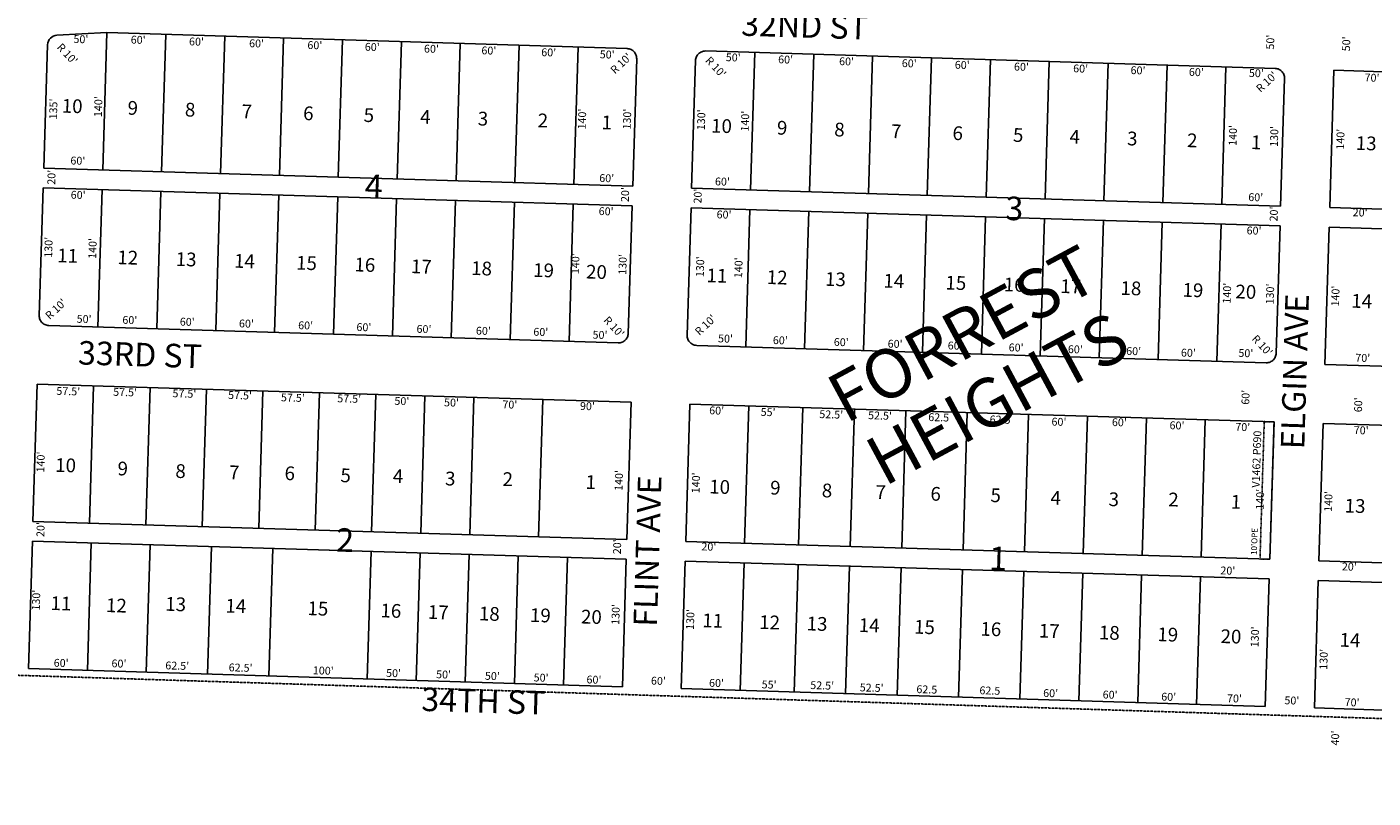
# Model space of a CAD drawing. Extents: x 931444 to 1873506, y 7268185 to 14547296.
# Drawn here: x 938066 to 939436, y 7268197 to 7268982 of the extents above; entities that cross this region are included whole.
import ezdxf
from ezdxf.enums import TextEntityAlignment as Align

# ---------------------------------------------------------------- set-up
doc = ezdxf.new("R2010")
doc.units = 0
doc.linetypes.add('DASHDOT', pattern=[1, 0.5, -0.25, 0, -0.25])
doc.linetypes.add('HIDDEN', pattern=[0.375, 0.25, -0.125])
for name, color, linetype in [('-1', 7, 'CONTINUOUS'), ('-10', 7, 'CONTINUOUS'), ('-11', 7, 'CONTINUOUS'), ('-13', 7, 'CONTINUOUS'), ('-15', 7, 'CONTINUOUS'), ('-19', 7, 'CONTINUOUS'), ('-21', 7, 'CONTINUOUS'), ('-22', 7, 'CONTINUOUS'), ('-6', 7, 'CONTINUOUS'), ('-7', 7, 'CONTINUOUS')]:
    doc.layers.add(name, color=color, linetype=linetype)
doc.styles.add('ROMANC', font='ROMANC', dxfattribs={"height": 0.2})
doc.styles.add('ROMANS', font='ROMANS', dxfattribs={"height": 0.2})
doc.styles.add('txt', font='TXT', dxfattribs={"height": 0.2})

msp = doc.modelspace()

# ---------------------------------------------------------------- linework, layer by layer
at = {"layer": '-1', "color": 253, "linetype": 'HIDDEN'}
msp.add_lwpolyline([(941998.977, 7268196.607), (936712.602, 7268364.33), (936877.373, 7273693.871), (942164.4, 7273533.019)], close=True, dxfattribs=at)
at = {"layer": '-21', "color": 7, "linetype": 'DASHDOT'}
msp.add_lwpolyline([(939325.612, 7268580.097), (939335.608, 7268579.79), (939331.322, 7268439.857), (939321.326, 7268440.162)], close=True, dxfattribs=at)
at = {"layer": '-6', "color": 7, "linetype": 'CONTINUOUS'}
for p, q in [((938147.191, 7268976.358), (938096.255, 7268973.681)), ((938147.191, 7268976.358), (938676.942, 7268960.133)), ((938082.934, 7268838.261), (938086.785, 7268964.001)), ((938686.632, 7268949.832), (938682.652, 7268819.892)), ((939336.633, 7268939.927), (938756.905, 7268957.684)), ((938746.604, 7268947.995), (938742.624, 7268818.055)), ((939392.319, 7268798.156), (939396.605, 7268938.091)), ((939396.605, 7268938.091), (940196.23, 7268913.6)), ((939342.342, 7268799.687), (939346.323, 7268929.627)), ((938682.652, 7268819.892), (938082.934, 7268838.261)), ((938082.321, 7268818.27), (938078.341, 7268688.331)), ((938682.04, 7268799.901), (938082.321, 7268818.27)), ((938742.624, 7268818.055), (939342.342, 7268799.687)), ((938678.06, 7268669.963), (938682.04, 7268799.901)), ((938742.011, 7268798.065), (938738.032, 7268668.126)), ((939341.731, 7268779.697), (938742.011, 7268798.065)), ((940191.944, 7268773.666), (939392.319, 7268798.156)), ((939337.751, 7268649.758), (939341.731, 7268779.697)), ((939387.421, 7268638.232), (939391.707, 7268778.166)), ((939391.707, 7268778.166), (940191.333, 7268753.675)), ((938088.03, 7268678.029), (938667.759, 7268660.274)), ((938747.721, 7268657.824), (939327.449, 7268640.069)), ((940187.047, 7268613.74), (939387.421, 7268638.232)), ((938076.199, 7268618.364), (938071.913, 7268478.429)), ((938680.915, 7268599.842), (938076.199, 7268618.364)), ((938676.629, 7268459.908), (938680.915, 7268599.842)), ((938740.886, 7268598.005), (938736.601, 7268458.071)), ((939335.608, 7268579.79), (938740.886, 7268598.005)), ((939331.322, 7268439.857), (939335.608, 7268579.79)), ((939381.298, 7268438.326), (939385.584, 7268578.26)), ((939385.584, 7268578.26), (940185.209, 7268553.769)), ((938071.913, 7268478.429), (938676.629, 7268459.908)), ((938071.3, 7268458.439), (938067.321, 7268328.5)), ((938676.017, 7268439.918), (938071.3, 7268458.439)), ((938736.601, 7268458.071), (939331.322, 7268439.857)), ((938672.037, 7268309.978), (938676.017, 7268439.918)), ((938732.009, 7268308.141), (938735.989, 7268438.08)), ((938735.989, 7268438.08), (939330.71, 7268419.866)), ((940180.924, 7268413.835), (939381.298, 7268438.326)), ((939330.71, 7268419.866), (939326.73, 7268289.926)), ((939376.707, 7268288.395), (939380.687, 7268418.335)), ((939380.687, 7268418.335), (940180.311, 7268393.844)), ((938067.321, 7268328.5), (938672.037, 7268309.978)), ((939326.73, 7268289.926), (938732.009, 7268308.141)), ((940176.331, 7268263.905), (939376.707, 7268288.395))]:
    msp.add_line(p, q, dxfattribs=at)
for points in [[(938676.942, 7268960.133), (938677.986, 7268960.046), (938679.014, 7268959.85), (938680.016, 7268959.55), (938680.981, 7268959.144), (938681.9, 7268958.64), (938682.76, 7268958.044), (938683.552, 7268957.36), (938684.269, 7268956.598), (938684.902, 7268955.765), (938685.446, 7268954.87), (938685.892, 7268953.923), (938686.238, 7268952.935), (938686.476, 7268951.917), (938686.609, 7268950.878), (938686.632, 7268949.832)], [(938756.905, 7268957.684), (938755.859, 7268957.661), (938754.821, 7268957.529), (938753.802, 7268957.29), (938752.814, 7268956.943), (938751.866, 7268956.497), (938750.971, 7268955.955), (938750.139, 7268955.321), (938749.376, 7268954.604), (938748.692, 7268953.811), (938748.096, 7268952.951), (938747.593, 7268952.033), (938747.187, 7268951.069), (938746.886, 7268950.066), (938746.691, 7268949.038), (938746.604, 7268947.995)], [(939346.323, 7268929.627), (939346.299, 7268930.673), (939346.168, 7268931.711), (939345.928, 7268932.73), (939345.583, 7268933.718), (939345.136, 7268934.665), (939344.594, 7268935.56), (939343.959, 7268936.393), (939343.242, 7268937.155), (939342.45, 7268937.839), (939341.59, 7268938.435), (939340.672, 7268938.939), (939339.707, 7268939.344), (939338.704, 7268939.646), (939337.676, 7268939.841), (939336.633, 7268939.927)], [(938078.341, 7268688.331), (938078.364, 7268687.284), (938078.497, 7268686.246), (938078.735, 7268685.227), (938079.082, 7268684.239), (938079.528, 7268683.292), (938080.071, 7268682.397), (938080.704, 7268681.564), (938081.421, 7268680.802), (938082.214, 7268680.118), (938083.074, 7268679.522), (938083.992, 7268679.018), (938084.956, 7268678.613), (938085.959, 7268678.312), (938086.987, 7268678.117), (938088.03, 7268678.029)], [(938667.759, 7268660.274), (938668.805, 7268660.297), (938669.844, 7268660.428), (938670.862, 7268660.668), (938671.85, 7268661.013), (938672.797, 7268661.46), (938673.692, 7268662.002), (938674.525, 7268662.637), (938675.287, 7268663.354), (938675.971, 7268664.146), (938676.568, 7268665.006), (938677.071, 7268665.924), (938677.477, 7268666.889), (938677.778, 7268667.892), (938677.973, 7268668.92), (938678.06, 7268669.963)], [(938738.032, 7268668.126), (938738.055, 7268667.08), (938738.187, 7268666.041), (938738.427, 7268665.023), (938738.772, 7268664.034), (938739.219, 7268663.087), (938739.761, 7268662.192), (938740.395, 7268661.36), (938741.111, 7268660.597), (938741.905, 7268659.913), (938742.764, 7268659.316), (938743.682, 7268658.814), (938744.648, 7268658.407), (938745.649, 7268658.107), (938746.679, 7268657.912), (938747.721, 7268657.824)], [(939327.449, 7268640.069), (939328.495, 7268640.091), (939329.534, 7268640.224), (939330.553, 7268640.463), (939331.541, 7268640.808), (939332.488, 7268641.255), (939333.383, 7268641.798), (939334.216, 7268642.431), (939334.979, 7268643.149), (939335.661, 7268643.941), (939336.258, 7268644.802), (939336.762, 7268645.719), (939337.167, 7268646.684), (939337.468, 7268647.686), (939337.664, 7268648.715), (939337.751, 7268649.758)]]:
    msp.add_lwpolyline(points, dxfattribs=at)
msp.add_arc((938096.779836, 7268963.694401), 10, 93.011731, 178.2457, dxfattribs=at)
at = {"layer": '-7', "color": 7, "linetype": 'CONTINUOUS'}
for p, q in [((938147.191, 7268976.358), (938142.905, 7268836.423)), ((938207.163, 7268974.521), (938202.877, 7268834.586)), ((938267.135, 7268972.684), (938262.849, 7268832.75)), ((938327.107, 7268970.848), (938322.821, 7268830.913)), ((938387.078, 7268969.011), (938382.792, 7268829.076)), ((938447.05, 7268967.174), (938442.764, 7268827.24)), ((938507.022, 7268965.337), (938502.736, 7268825.403)), ((938566.994, 7268963.501), (938562.708, 7268823.566)), ((938626.966, 7268961.663), (938622.68, 7268821.73)), ((938806.882, 7268956.153), (938802.596, 7268816.218)), ((938866.854, 7268954.316), (938862.568, 7268814.382)), ((938926.826, 7268952.48), (938922.54, 7268812.545)), ((938986.798, 7268950.643), (938982.512, 7268810.708)), ((939046.77, 7268948.806), (939042.484, 7268808.872)), ((939106.742, 7268946.969), (939102.456, 7268807.035)), ((939166.714, 7268945.132), (939162.428, 7268805.198)), ((939226.684, 7268943.295), (939222.399, 7268803.361)), ((939286.656, 7268941.458), (939282.371, 7268801.524)), ((938142.293, 7268816.433), (938138.007, 7268676.499)), ((938202.265, 7268814.596), (938197.979, 7268674.662)), ((938262.237, 7268812.759), (938257.951, 7268672.825)), ((938322.209, 7268810.922), (938317.923, 7268670.988)), ((938382.181, 7268809.086), (938377.895, 7268669.151)), ((938442.153, 7268807.249), (938437.867, 7268667.315)), ((938502.124, 7268805.412), (938497.839, 7268665.478)), ((938562.096, 7268803.576), (938557.81, 7268663.641)), ((938622.068, 7268801.739), (938617.782, 7268661.804)), ((938801.983, 7268796.228), (938797.697, 7268656.293)), ((938861.955, 7268794.391), (938857.669, 7268654.457)), ((938921.927, 7268792.554), (938917.641, 7268652.62)), ((938981.899, 7268790.718), (938977.613, 7268650.783)), ((939041.871, 7268788.881), (939037.585, 7268648.947)), ((939101.843, 7268787.044), (939097.557, 7268647.11)), ((939161.815, 7268785.208), (939157.529, 7268645.273)), ((939221.787, 7268783.37), (939217.501, 7268643.436)), ((939281.759, 7268781.533), (939277.473, 7268641.599)), ((938133.672, 7268616.604), (938129.386, 7268476.669)), ((938191.144, 7268614.843), (938186.859, 7268474.909)), ((938248.617, 7268613.083), (938244.331, 7268473.149)), ((938306.091, 7268611.323), (938301.805, 7268471.388)), ((938363.564, 7268609.563), (938359.278, 7268469.628)), ((938421.037, 7268607.802), (938416.751, 7268467.868)), ((938471.013, 7268606.271), (938466.727, 7268466.337)), ((938520.99, 7268604.74), (938516.704, 7268464.806)), ((938590.957, 7268602.598), (938586.671, 7268462.663)), ((938800.858, 7268596.169), (938796.572, 7268456.234)), ((938855.833, 7268594.485), (938851.547, 7268454.55)), ((938908.308, 7268592.877), (938904.023, 7268452.944)), ((938960.783, 7268591.271), (938956.497, 7268451.336)), ((939023.254, 7268589.357), (939018.968, 7268449.423)), ((939085.725, 7268587.444), (939081.44, 7268447.509)), ((939145.697, 7268585.607), (939141.411, 7268445.672)), ((939205.668, 7268583.77), (939201.382, 7268443.836)), ((939265.64, 7268581.934), (939261.354, 7268441.999)), ((938131.272, 7268456.602), (938127.293, 7268326.662)), ((938191.244, 7268454.765), (938187.264, 7268324.826)), ((938253.715, 7268452.851), (938249.735, 7268322.912)), ((938316.185, 7268450.938), (938312.206, 7268320.999)), ((938416.138, 7268447.877), (938412.159, 7268317.937)), ((938466.116, 7268446.346), (938462.135, 7268316.408)), ((938516.092, 7268444.815), (938512.111, 7268314.877)), ((938566.068, 7268443.284), (938562.089, 7268313.346)), ((938616.045, 7268441.754), (938612.065, 7268311.815)), ((938795.961, 7268436.243), (938791.98, 7268306.305)), ((938850.934, 7268434.56), (938846.955, 7268304.621)), ((938903.41, 7268432.953), (938899.43, 7268303.014)), ((938955.886, 7268431.346), (938951.906, 7268301.406)), ((939018.356, 7268429.433), (939014.376, 7268299.493)), ((939080.827, 7268427.519), (939076.847, 7268297.58)), ((939140.799, 7268425.682), (939136.819, 7268295.743)), ((939200.771, 7268423.845), (939196.791, 7268293.906)), ((939260.743, 7268422.008), (939256.763, 7268292.07))]:
    msp.add_line(p, q, dxfattribs=at)

# ---------------------------------------------------------------- texts
at = {"layer": '-10', "color": 134, "linetype": 'CONTINUOUS'}
for s, height, style, p in [('10', 13.999, 'ROMANS', (938101.045, 7268894.889)), ('9', 13.999, 'ROMANS', (938168.085, 7268892.835)), ('8', 13.999, 'ROMANS', (938226.456, 7268891.047)), ('7', 13.999, 'ROMANS', (938284.27, 7268889.277)), ('6', 13.999, 'ROMANS', (938346.852, 7268887.36)), ('5', 13.999, 'ROMANS', (938408.44, 7268885.473)), ('4', 13.999, 'ROMANS', (938466.006, 7268883.71)), ('3', 13.999, 'ROMANS', (938524.625, 7268881.915)), ('2', 13.999, 'ROMANS', (938585.658, 7268880.046)), ('1', 13.999, 'ROMANS', (938650.712, 7268878.054)), ('10', 13.999, 'ROMANS', (938762.221, 7268874.638)), ('9', 13.999, 'ROMANS', (938829.262, 7268872.585)), ('8', 13.999, 'ROMANS', (938887.633, 7268870.797)), ('7', 13.999, 'ROMANS', (938945.446, 7268869.026)), ('6', 13.999, 'ROMANS', (939008.03, 7268867.11)), ('5', 13.999, 'ROMANS', (939069.618, 7268865.223)), ('4', 13.999, 'ROMANS', (939127.183, 7268863.46)), ('3', 13.999, 'ROMANS', (939185.802, 7268861.664)), ('2', 13.999, 'ROMANS', (939246.835, 7268859.796)), ('1', 13.999, 'ROMANS', (939311.888, 7268857.803)), ('13', 13.999, 'ROMANS', (939418.654, 7268857.02)), ('4', 24, 'ROMANC', (938409.461, 7268808.04)), ('3', 24, 'ROMANC', (939061.746, 7268785.561)), ('11', 13.999, 'ROMANS', (938096.376, 7268742.482)), ('12', 13.999, 'ROMANS', (938157.657, 7268740.605)), ('13', 13.999, 'ROMANS', (938217.081, 7268738.785)), ('14', 13.999, 'ROMANS', (938276.504, 7268736.966)), ('15', 13.999, 'ROMANS', (938339.641, 7268735.031)), ('16', 13.999, 'ROMANS', (938399.064, 7268733.211)), ('17', 13.999, 'ROMANS', (938456.631, 7268731.449)), ('18', 13.999, 'ROMANS', (938517.912, 7268729.571)), ('19', 13.999, 'ROMANS', (938581.049, 7268727.637)), ('20', 13.999, 'ROMANS', (938634.902, 7268725.989)), ('11', 13.999, 'ROMANS', (938757.554, 7268722.232)), ('12', 13.999, 'ROMANS', (938818.834, 7268720.355)), ('13', 13.999, 'ROMANS', (938878.258, 7268718.535)), ('14', 13.999, 'ROMANS', (938937.681, 7268716.715)), ('15', 13.999, 'ROMANS', (939000.818, 7268714.78)), ('16', 13.999, 'ROMANS', (939060.242, 7268712.96)), ('17', 13.999, 'ROMANS', (939117.809, 7268711.198)), ('18', 13.999, 'ROMANS', (939179.089, 7268709.321)), ('19', 13.999, 'ROMANS', (939242.226, 7268707.387)), ('20', 13.999, 'ROMANS', (939296.078, 7268705.738)), ('14', 13.999, 'ROMANS', (939414.111, 7268696.218)), ('10', 13.999, 'ROMANS', (938094.379, 7268529.012)), ('9', 13.999, 'ROMANS', (938157.868, 7268525.474)), ('8', 13.999, 'ROMANS', (938216.736, 7268522.875)), ('7', 13.999, 'ROMANS', (938271.396, 7268521.598)), ('6', 13.999, 'ROMANS', (938327.927, 7268520.664)), ('5', 13.999, 'ROMANS', (938384.816, 7268518.523)), ('4', 13.999, 'ROMANS', (938438.163, 7268517.685)), ('3', 13.999, 'ROMANS', (938491.328, 7268515.262)), ('2', 13.999, 'ROMANS', (938549.86, 7268514.662)), ('1', 13.999, 'ROMANS', (938634.472, 7268511.673)), ('10', 13.999, 'ROMANS', (938760.335, 7268507.022)), ('9', 13.999, 'ROMANS', (938822.345, 7268505.92)), ('8', 13.999, 'ROMANS', (938874.945, 7268503.113)), ('7', 13.999, 'ROMANS', (938929.659, 7268501.438)), ('6', 13.999, 'ROMANS', (938985.566, 7268499.725)), ('5', 13.999, 'ROMANS', (939046.708, 7268498.251)), ('4', 13.999, 'ROMANS', (939107.832, 7268495.582)), ('3', 13.999, 'ROMANS', (939166.969, 7268494.169)), ('2', 13.999, 'ROMANS', (939227.768, 7268493.899)), ('1', 13.999, 'ROMANS', (939291.308, 7268491.556)), ('13', 13.999, 'ROMANS', (939407.339, 7268487.604)), ('2', 24, 'ROMANC', (938380.259, 7268447.781)), ('1', 24, 'ROMANC', (939045.312, 7268429.058)), ('11', 13.999, 'ROMANS', (938089.597, 7268388.295)), ('12', 13.999, 'ROMANS', (938146.093, 7268386.167)), ('13', 13.999, 'ROMANS', (938206.41, 7268387.505)), ('14', 13.999, 'ROMANS', (938267.69, 7268385.628)), ('15', 13.999, 'ROMANS', (938351.254, 7268383.069)), ('16', 13.999, 'ROMANS', (938425.534, 7268380.793)), ('17', 13.999, 'ROMANS', (938473.816, 7268379.315)), ('18', 13.999, 'ROMANS', (938525.811, 7268377.722)), ('19', 13.999, 'ROMANS', (938577.807, 7268376.13)), ('20', 13.999, 'ROMANS', (938629.741, 7268374.539)), ('11', 13.999, 'ROMANS', (938753.317, 7268370.755)), ('12', 13.999, 'ROMANS', (938811.231, 7268368.981)), ('13', 13.999, 'ROMANS', (938859.492, 7268367.503)), ('14', 13.999, 'ROMANS', (938912.58, 7268365.877)), ('15', 13.999, 'ROMANS', (938968.885, 7268364.152)), ('16', 13.999, 'ROMANS', (939036.45, 7268362.083)), ('17', 13.999, 'ROMANS', (939095.972, 7268360.26)), ('18', 13.999, 'ROMANS', (939157.102, 7268358.388)), ('19', 13.999, 'ROMANS', (939216.624, 7268356.565)), ('20', 13.999, 'ROMANS', (939280.973, 7268354.594)), ('14', 13.999, 'ROMANS', (939402.188, 7268350.881))]:
    msp.add_text(s, height=height, rotation=358.2457, dxfattribs=dict(at, style=style)).set_placement(p)
at = {"layer": '-11', "color": 7, "linetype": 'CONTINUOUS', "style": 'txt'}
for s, rotation, p in [("R 10'", 313.2457, (938106.185547, 7268954.028812)), ("50'", 358.2457, (938120.715952, 7268968.634052)), ("60'", 358.2457, (938179.049041, 7268968.032868)), ("60'", 358.2457, (938238.408041, 7268966.214868)), ("60'", 358.2457, (938299.565041, 7268964.341868)), ("60'", 358.2457, (938358.925041, 7268962.523868)), ("60'", 358.2457, (938417.384041, 7268960.732868)), ("60'", 358.2457, (938477.642041, 7268958.887868)), ("60'", 358.2457, (938536.111041, 7268957.096868)), ("50'", 88.2457, (939332.816948, 7268966.723952)), ("50'", 88.2457, (939410.176948, 7268964.926952)), ("60'", 358.2457, (938597.042041, 7268955.230868)), ("50'", 358.2457, (938656.597952, 7268953.061052)), ("R 10'", 43.2457, (938671.388188, 7268944.250547)), ("R 10'", 313.2457, (938766.429547, 7268940.535812)), ("50'", 358.2457, (938784.929952, 7268950.092052)), ("60'", 358.2457, (938838.248041, 7268947.929868)), ("60'", 358.2457, (938900.305041, 7268946.028868)), ("60'", 358.2457, (938964.160041, 7268944.072868)), ("60'", 358.2457, (939018.122041, 7268942.420868)), ("60'", 358.2457, (939078.381041, 7268940.574868)), ("60'", 358.2457, (939138.639041, 7268938.729868)), ("60'", 358.2457, (939197.098041, 7268936.938868)), ("60'", 358.2457, (939256.457041, 7268935.120868)), ("50'", 358.2457, (939317.563952, 7268934.051052)), ("R 10'", 43.2457, (939328.819188, 7268925.460547)), ("70'", 358.2457, (939435.352937, 7268929.451103)), ("135'", 88.2457, (938093.685972, 7268898.560727)), ("140'", 88.2457, (938139.410809, 7268900.975652)), ("140'", 88.2457, (938632.025809, 7268888.335652)), ("130'", 88.2457, (938677.904992, 7268888.278742)), ("130'", 88.2457, (938753.362992, 7268887.557742)), ("140'", 88.2457, (938798.033809, 7268886.183652)), ("140'", 88.2457, (939294.704809, 7268871.646652)), ("130'", 88.2457, (939336.804992, 7268870.607742)), ("140'", 88.2457, (939404.196809, 7268867.749652)), ("60'", 358.2457, (938117.612041, 7268844.886868)), ("20'", 88.2457, (938091.794948, 7268828.999952)), ("60'", 358.2457, (938656.092041, 7268827.048868)), ("60'", 358.2457, (938773.916041, 7268823.595868)), ("60'", 358.2457, (938117.932041, 7268810.026868)), ("20'", 88.2457, (938675.888948, 7268811.373952)), ("20'", 88.2457, (938749.847948, 7268809.844952)), ("60'", 358.2457, (939316.949041, 7268807.637868)), ("60'", 358.2457, (938655.525041, 7268793.344868)), ("20'", 88.2457, (939336.376948, 7268791.577952)), ("60'", 358.2457, (938775.568041, 7268789.982868)), ("20'", 358.2457, (939423.279952, 7268792.116052)), ("60'", 358.2457, (939315.237041, 7268773.670868)), ("130'", 88.2457, (938088.741992, 7268757.655742)), ("140'", 88.2457, (938133.594809, 7268756.505652)), ("140'", 88.2457, (938625.207809, 7268740.977652)), ("130'", 88.2457, (938673.371992, 7268740.281742)), ("130'", 88.2457, (938752.286992, 7268737.864742)), ("140'", 88.2457, (938791.297809, 7268736.801652)), ("140'", 88.2457, (939288.723809, 7268710.950652)), ("130'", 88.2457, (939332.561992, 7268710.102742)), ("140'", 88.2457, (939399.098809, 7268708.013652)), ("R 10'", 43.2457, (938095.909188, 7268694.077547)), ("50'", 358.2457, (938123.975952, 7268683.635052)), ("60'", 358.2457, (938170.533041, 7268682.558868)), ("R 10'", 43.2457, (938757.415188, 7268677.852547)), ("60'", 358.2457, (938228.992041, 7268680.767868)), ("60'", 358.2457, (938289.250041, 7268678.921868)), ("60'", 358.2457, (938349.509041, 7268677.076868)), ("60'", 358.2457, (938408.867041, 7268675.258868)), ("60'", 358.2457, (938470.025041, 7268673.385868)), ("60'", 358.2457, (938530.503041, 7268671.533868)), ("60'", 358.2457, (938588.991041, 7268670.414868)), ("R 10'", 313.2457, (938662.791547, 7268675.911812)), ("50'", 358.2457, (938649.270952, 7268667.405052)), ("50'", 358.2457, (938777.059952, 7268663.645052)), ("60'", 358.2457, (938832.860041, 7268661.915868)), ("60'", 358.2457, (938894.917041, 7268660.014868)), ("60'", 358.2457, (938949.779041, 7268658.333868)), ("60'", 358.2457, (939010.937041, 7268656.460868)), ("R 10'", 313.2457, (939322.906547, 7268657.004812)), ("60'", 358.2457, (939072.994041, 7268654.559868)), ("60'", 358.2457, (939133.252041, 7268652.714868)), ("60'", 358.2457, (939192.612041, 7268650.896868)), ("60'", 358.2457, (939248.373041, 7268649.188868)), ("50'", 358.2457, (939306.884952, 7268648.806052)), ("70'", 358.2457, (939425.935937, 7268643.974103)), ("57.5'", 358.2457, (938107.850103, 7268610.032983)), ("57.5'", 358.2457, (938165.728103, 7268609.056983)), ("57.5'", 358.2457, (938226.086103, 7268607.605983)), ("57.5'", 358.2457, (938282.729103, 7268605.870983)), ("57.5'", 358.2457, (938336.530103, 7268603.426983)), ("57.5'", 358.2457, (938393.889103, 7268602.466983)), ("60'", 88.2457, (939307.629132, 7268604.877041)), ("50'", 358.2457, (938447.527952, 7268600.028052)), ("50'", 358.2457, (938498.082952, 7268598.479052)), ("70'", 358.2457, (938557.473937, 7268596.452103)), ("90'", 358.2457, (938636.456041, 7268594.847868)), ("60'", 358.2457, (938768.046041, 7268590.355868)), ("55'", 358.2457, (938820.413937, 7268588.752072)), ("60'", 88.2457, (939422.386132, 7268597.237041)), ("52.5'", 358.2457, (938884.722117, 7268586.383901)), ("52.5'", 358.2457, (938934.394117, 7268585.260901)), ('62.5', 358.2457, (938994.123594, 7268583.431364)), ('62.5', 358.2457, (939056.683594, 7268581.117364)), ("60'", 358.2457, (939116.577041, 7268578.884868)), ("60'", 358.2457, (939178.087041, 7268578.402868)), ("60'", 358.2457, (939236.773041, 7268575.202868)), ("70'", 358.2457, (939303.733937, 7268573.550103)), ("70'", 358.2457, (939424.336937, 7268570.241103)), ("140'", 88.2457, (938080.747809, 7268538.947652)), ("140'", 88.2457, (938669.494809, 7268520.110652)), ("140'", 88.2457, (938747.959809, 7268517.707652)), ("140'", 88.2457, (939322.354809, 7268500.936652)), ("140'", 88.2457, (939391.925809, 7268498.807652)), ("20'", 88.2457, (938080.674948, 7268470.128952)), ("20'", 88.2457, (938667.778948, 7268452.601952)), ("20'", 358.2457, (938760.116952, 7268451.709052)), ("20'", 358.2457, (939288.554952, 7268427.293052)), ("20'", 358.2457, (939412.229952, 7268431.344052)), ("130'", 88.2457, (938076.178992, 7268398.220742)), ("130'", 88.2457, (938666.236992, 7268383.697742)), ("130'", 88.2457, (938742.235992, 7268378.564742)), ("130'", 88.2457, (939317.154992, 7268360.838742)), ("130'", 88.2457, (939387.113992, 7268337.985742)), ("60'", 358.2457, (938100.615041, 7268333.228868)), ("60'", 358.2457, (938159.469041, 7268332.620868)), ("62.5'", 358.2457, (938218.780206, 7268330.406718)), ("62.5'", 358.2457, (938283.341206, 7268328.427718)), ("100'", 358.2457, (938367.515757, 7268325.451987)), ("50'", 358.2457, (938439.078952, 7268322.862052)), ("50'", 358.2457, (938489.988952, 7268321.491052)), ("50'", 358.2457, (938539.649952, 7268319.923052)), ("50'", 358.2457, (938589.310952, 7268318.261052)), ("60'", 358.2457, (938643.110041, 7268316.214868)), ("60'", 358.2457, (938708.753041, 7268315.032868)), ("60'", 358.2457, (938767.907041, 7268312.822868)), ("55'", 358.2457, (938821.466937, 7268311.182072)), ("52.5'", 358.2457, (938875.471117, 7268310.325901)), ("52.5'", 358.2457, (938925.902117, 7268307.984901)), ('62.5', 358.2457, (938982.051594, 7268306.264364)), ('62.5', 358.2457, (939046.239594, 7268305.095364)), ("60'", 358.2457, (939108.108041, 7268302.402868)), ("60'", 358.2457, (939168.706041, 7268300.901868)), ("60'", 358.2457, (939228.305041, 7268298.722868)), ("70'", 358.2457, (939295.265937, 7268297.069103)), ("50'", 358.2457, (939353.746952, 7268294.998052)), ("70'", 358.2457, (939415.049937, 7268293.079103)), ("40'", 88.2457, (939398.914734, 7268257.780863))]:
    msp.add_text(s, height=8, rotation=rotation, dxfattribs=at).set_placement(p, align=Align.MIDDLE)
at = {"layer": '-13', "color": 14, "linetype": 'CONTINUOUS', "style": 'txt'}
msp.add_text('V1462 P690', height=8, rotation=88.2457, dxfattribs=at).set_placement((939318.902494, 7268541.880006), align=Align.MIDDLE)
at = {"layer": '-15', "color": 30, "linetype": 'CONTINUOUS', "style": 'ROMANC'}
for s, p in [('FORREST', (939021.322393, 7268664.056654)), ('HEIGHTS', (939056.815019, 7268597.986742))]:
    msp.add_text(s, height=50, rotation=28.2457, dxfattribs=at).set_placement(p, align=Align.MIDDLE)
at = {"layer": '-19', "color": 1, "linetype": 'CONTINUOUS', "style": 'ROMANC'}
for s, rotation, p in [('32ND ST', 358.2457, (938857.496886, 7268980.213653)), ('ELGIN AVE', 88.2457, (939359.913241, 7268631.08369)), ('33RD ST', 358.2457, (938180.844418, 7268645.331368)), ('FLINT AVE', 88.2457, (938700.750766, 7268448.19255)), ('34TH ST', 358.2457, (938530.482823, 7268292.390221))]:
    msp.add_text(s, height=24, rotation=rotation, dxfattribs=at).set_placement(p, align=Align.MIDDLE)
at = {"layer": '-22', "color": 3, "linetype": 'CONTINUOUS', "style": 'txt'}
msp.add_text("10'OPE", height=6, rotation=88.2457, dxfattribs=at).set_placement((939316.333771, 7268458.007297), align=Align.MIDDLE)

doc.saveas('drawing.dxf')
